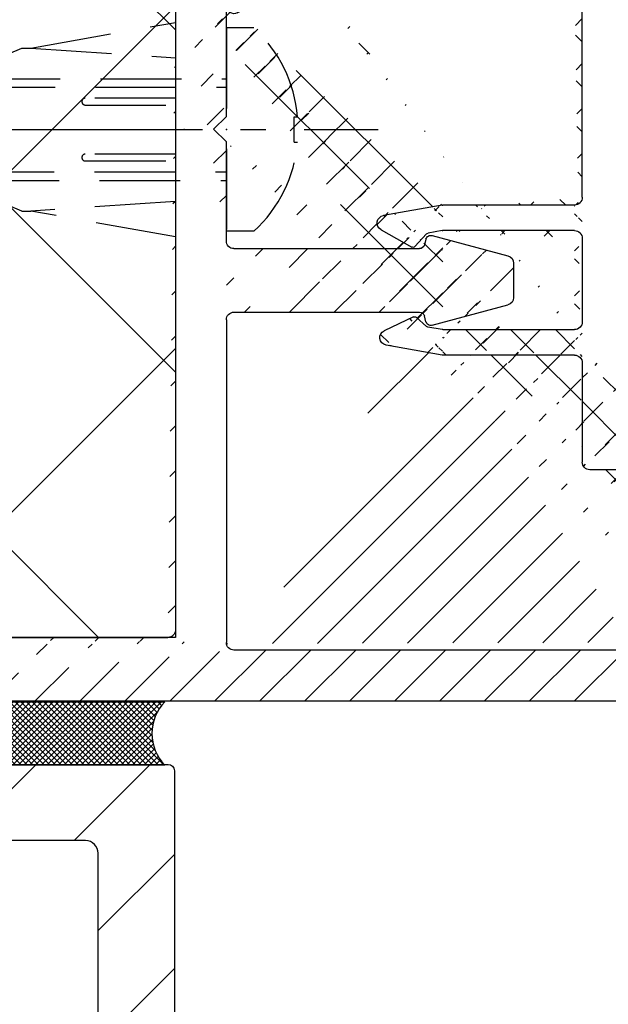
# Model space of a CAD drawing. Units: millimetres. Extents: x -1955 to 5500, y -2987 to 2482.
# Drawn here: x 4939 to 4962, y 2011 to 2050 of the extents above; entities that cross this region are included whole.
import ezdxf

# ---------------------------------------------------------------- set-up
doc = ezdxf.new("R2010")
doc.units = ezdxf.units.MM
doc.linetypes.add('AM_DIN_G_W050', pattern=[13.75, 9.75, -1.5, 1, -1.5])
doc.linetypes.add('VERDECKT2', pattern=[4.7624999999999975, 3.174999999999999, -1.587499999999999])
for name, color, linetype in [('centerline-Mittellinie', 92, 'AM_DIN_G_W050'), ('dimension-Bemassung', 5, 'Continuous'), ('hatching-Schraffur', 5, 'Continuous'), ('hiddenline-hinterliegendelinie', 6, 'VERDECKT2'), ('insert point -Einfügepunkt', 3, 'Continuous'), ('outline-Körperkante', 7, 'Continuous')]:
    doc.layers.add(name, color=color, linetype=linetype)
doc.styles.add('Text_5', font='ARIAL.TTF', dxfattribs={"height": 5})
doc.dimstyles.new('Details', dxfattribs={"dimtxt": 5, "dimasz": 6, "dimexe": 1.25, "dimexo": 0.625, "dimgap": 2, "dimtad": 1, "dimdec": 1, "dimtxsty": 'Text_5', "dimcen": 2.5, "dimadec": 0, "dimazin": 0, "dimtfac": 1, "dimtdec": 1, "dimtmove": 0, "dimatfit": 3, "dimfxl": 1, "dimarcsym": 0})

# ---------------------------------------------------------------- blocks, each defined once
blk = doc.blocks.new('*D9')
at = {"layer": 'Defpoints', "color": 0, "transparency": 16777216}
for p in [(4953.040017215764, 2225.768450760037), (4829.154363180587, 2025.748161447905), (4873.000367695381, 2025.748161447905)]:
    blk.add_point(p, dxfattribs=at)
at = {"layer": 'dimension-Bemassung', "color": 0, "lineweight": -2, "transparency": 16777216}
for p, q in [((4952.415017215765, 2225.768450760037), (4827.904363180588, 2225.768450760037)), ((4829.154363180588, 2219.768450760037), (4829.154363180587, 2031.748161447905)), ((4860.982629206825, 2025.748161447905), (4827.904363180587, 2025.748161447905)), ((4872.375367695381, 2025.748161447905), (4864.732629206825, 2025.748161447905))]:
    blk.add_line(p, q, dxfattribs=at)
at = {"layer": 'dimension-Bemassung', "color": 0, "transparency": 16777216}
for points in [[(4828.154363180588, 2219.768450760037), (4830.154363180588, 2219.768450760037), (4829.154363180588, 2225.768450760037)], [(4828.154363180587, 2031.748161447905), (4830.154363180587, 2031.748161447905), (4829.154363180587, 2025.748161447905)]]:
    blk.add_solid(points, dxfattribs=at)
at = {"layer": 'dimension-Bemassung', "color": 0, "transparency": 16777216, "insert": (4824.601498241978, 2125.758306103971), "char_height": 5, "attachment_point": 5, "rotation": 90, "style": 'Text_5'}
blk.add_mtext('200', dxfattribs=at)
blk = doc.blocks.new('*D15')
at = {"layer": 'Defpoints', "color": 0, "transparency": 16777216}
for p in [(4991.765781371804, 2034.25362048552), (4924.770279808698, 1990.845650708518), (4991.765781371804, 1953.675273465549)]:
    blk.add_point(p, dxfattribs=at)
at = {"layer": 'dimension-Bemassung', "color": 0, "lineweight": -2, "transparency": 16777216}
for p, q in [((4991.765781371804, 2033.62862048552), (4991.765781371804, 1952.425273465549)), ((4924.770279808698, 1990.220650708518), (4924.770279808698, 1952.425273465549)), ((4930.770279808698, 1953.675273465549), (4985.765781371804, 1953.675273465549))]:
    blk.add_line(p, q, dxfattribs=at)
at = {"layer": 'dimension-Bemassung', "color": 0, "transparency": 16777216}
for points in [[(4930.770279808698, 1954.675273465549), (4930.770279808698, 1952.675273465549), (4924.770279808698, 1953.675273465549)], [(4985.765781371804, 1954.675273465549), (4985.765781371804, 1952.675273465549), (4991.765781371804, 1953.675273465549)]]:
    blk.add_solid(points, dxfattribs=at)
at = {"layer": 'dimension-Bemassung', "color": 0, "transparency": 16777216, "insert": (4958.268030590251, 1958.228138404158), "char_height": 5, "attachment_point": 5, "style": 'Text_5'}
blk.add_mtext('67', dxfattribs=at)
blk = doc.blocks.new('*D27')
at = {"layer": 'Defpoints', "color": 0, "transparency": 16777216}
for p in [(4948.779052617163, 2233.748161447905), (4814.778763610228, -69.25183855209539), (4902.819741421946, -69.25183855209542)]:
    blk.add_point(p, dxfattribs=at)
at = {"layer": 'dimension-Bemassung', "color": 0, "lineweight": -2, "transparency": 16777216}
for p, q in [((4948.154052617162, 2233.748161447905), (4813.528763610229, 2233.748161447905)), ((4814.778763610229, 2227.748161447905), (4814.778763610228, -63.25183855209539)), ((4902.194741421947, -69.25183855209542), (4813.528763610229, -69.25183855209539))]:
    blk.add_line(p, q, dxfattribs=at)
at = {"layer": 'dimension-Bemassung', "color": 0, "transparency": 16777216}
for points in [[(4813.77876361023, 2227.748161447905), (4815.778763610229, 2227.748161447905), (4814.778763610229, 2233.748161447905)], [(4813.778763610229, -63.25183855209539), (4815.778763610229, -63.25183855209539), (4814.778763610228, -69.25183855209539)]]:
    blk.add_solid(points, dxfattribs=at)
at = {"layer": 'dimension-Bemassung', "color": 0, "transparency": 16777216, "insert": (4810.278763610228, 1966.670595750402), "char_height": 5, "attachment_point": 5, "rotation": 90, "style": 'Text_5'}
blk.add_mtext('EH', dxfattribs=at)
blk = doc.blocks.new('3-64-1456_Türschuhprofil_oben')
at = {"layer": 'hatching-Schraffur'}
h = blk.add_hatch(dxfattribs=at)
h.set_pattern_fill('ANSI31', color=256, style=0)
h.set_pattern_definition([(45, (0, 0), (-2.245064030267287, 2.245064030267288), [])])
edge = h.paths.add_edge_path()
edge.add_line((3.837218230462265, -16.53074897988217), (3.04339919123831, -14.4098741211078))
edge.add_arc((3.324363613738952, -14.30471237287977), 0.3000000000024936, 195.520296134056, 200.5202961340034, ccw=False)
edge.add_arc((3.326626429127679, -14.30498939805757), 0.3021074368022489, 105.73108326412469, 195.3548407010978, ccw=False)
edge.add_arc((3.326221590107489, -14.37037832392614), 0.3653869254155966, 89.7891833064487, 102.88884607366418, ccw=False)
edge.add_line((3.327566008323439, -14.00499387187006), (16.50000013378132, -14.00499387187006))
edge.add_arc((16.50000013378132, -13.50499387187006), 0.5, 270, 360)
edge.add_line((17.00000013378132, -13.50499387187006), (17.00000013378132, -3.500000000000003))
edge.add_arc((16.50000013378132, -3.500000000000003), 0.5, 0, 90)
edge.add_line((16.50000013378132, -3.000000000000003), (8.000000133781322, -3.000000000000003))
edge.add_line((8.000000133781322, -3.000000000000003), (8.000000133781322, -0.2500000000000035))
edge.add_arc((8.250000133781322, -0.2500000000000035), 0.25, 90, 180, ccw=False)
edge.add_line((8.250000133781322, -3.6e-15), (19.75000013378132, -3.6e-15))
edge.add_arc((19.75000013378132, -0.2500000000000035), 0.25, 0, 90, ccw=False)
edge.add_line((20.00000013378132, -0.2500000000000035), (20.00000013377996, -59.74999999999988))
edge.add_arc((19.75000013377995, -59.74999999999989), 0.25, -90, 0, ccw=False)
edge.add_line((19.75000013377995, -59.99999999999989), (18.25000013377995, -59.99999999999989))
edge.add_arc((18.25000013377995, -59.74999999999989), 0.25, 180, 270, ccw=False)
edge.add_line((18.00000013377995, -59.74999999999989), (18.00000013377995, -58.49999999999989))
edge.add_line((18.00000013377995, -58.49999999999989), (19.00000013377995, -58.49999999999989))
edge.add_line((19.00000013377995, -58.49999999999989), (19.00000013377995, -56.49999999999989))
edge.add_line((19.00000013377995, -56.49999999999989), (18.00000013377995, -56.49999999999989))
edge.add_line((18.00000013377995, -56.49999999999989), (18.00000013377995, -51.853553390593))
edge.add_line((18.00000013377995, -51.853553390593), (18.3535535243742, -51.49999999999989))
edge.add_line((18.3535535243742, -51.49999999999989), (18.00000013377995, -51.14644660940587))
edge.add_line((18.00000013377995, -51.14644660940587), (18.00000013377995, -46.853553390593))
edge.add_line((18.00000013377995, -46.853553390593), (18.3535535243742, -46.49999999999989))
edge.add_line((18.3535535243742, -46.49999999999989), (18.00000013378086, -46.14644660940701))
edge.add_line((18.00000013378086, -46.14644660940701), (18.00000013378086, -41.85355339059277))
edge.add_line((18.00000013378086, -41.85355339059277), (18.3535535243742, -41.49999999999989))
edge.add_line((18.3535535243742, -41.49999999999989), (18.00000013377995, -41.14644660940587))
edge.add_line((18.00000013377995, -41.14644660940587), (18.00000013378086, -36.85355339059289))
edge.add_line((18.00000013378086, -36.85355339059289), (18.3535535243742, -36.50000000000001))
edge.add_line((18.3535535243742, -36.50000000000001), (18.00000013377995, -36.14644660940599))
edge.add_line((18.00000013377995, -36.14644660940599), (17.99999986621779, -32.30000000000017))
edge.add_arc((17.69999986621806, -32.29999999999972), 0.2999999999997271, 359.9999999999131, 449.9999999999179)
edge.add_line((17.69999986621849, -31.99999999999999), (13.24471835356587, -32))
edge.add_arc((13.3433657189487, -31.69793400430918), 0.3177659019618979, 165.8044459445824, 251.9142285437288, ccw=False)
edge.add_line((13.03530299520176, -31.62000758589236), (13.87394007735767, -29.37613408037152))
edge.add_arc((14.61545556330346, -30.4675861695951), 1.319512364083006, 95.03551206200899, 124.19157514053339, ccw=False)
edge.add_line((14.49963778046691, -29.15316648009453), (14.69455186659734, -29.15316648009453))
edge.add_line((14.69455186659734, -29.15316648009453), (16.98905481287552, -30.47789852826471))
edge.add_arc((17.0674108624705, -30.33974853275817), 0.1588240906367383, 240.4389172833945, 370.102522347193)
edge.add_arc((16.8533929868924, -30.37084539421867), 0.3750423804833057, 9.044340798036147, 48.88717223714326)
edge.add_arc((17.29999983222284, -29.8646755928842), 0.2999999999998974, 180.0000000001799, 228.1896851044034, ccw=False)
edge.add_line((16.99999983222294, -29.86467559288514), (16.99999986622387, -26.0999999999999))
edge.add_arc((16.69999986622417, -26.0999999999999), 0.2999999999997023, 6.785e-13, 90)
edge.add_arc((16.73827084679732, -26.62011419782759), 0.821006678067904, 92.67179381355398, 122.7945883527438)
edge.add_line((16.29358997227254, -25.92996139933731), (14.6945515990294, -26.85316648009435))
edge.add_line((14.6945515990294, -26.85316648009435), (14.19999986621872, -26.85316648009435))
edge.add_arc((13.19733008149912, -26.80309166217506), 1.003919411396794, 357.1409390907997, 425.5181453815858)
edge.add_arc((14.0267181804791, -24.97886493543862), 0.9999990236242918, 184.9999600457122, 245.5839676579509, ccw=False)
edge.add_line((13.0305243942713, -25.06601989840988), (12.68738498068853, -21.14391845402042))
edge.add_arc((12.50000013378124, -19.00209985312327), 2.149999999999881, 274.9999999999954, 492.9086691930844)
edge.add_arc((12.50000013378125, -19.00209985312331), 2.149999999999911, 132.9086691930837, 183.5864945987013)
edge.add_arc((12.50000013378141, -19.00209985312337), 2.150000000000068, 183.5864945986995, 214.9999999999907)
edge.add_line((10.73882323855982, -20.23528919127787), (7.04343325320803, -22.82282911564608))
edge.add_line((7.04343325320803, -22.82282911564608), (6.77389757398293, -23.01156003005599))
edge.add_line((6.77389757398293, -23.01156003005599), (6.493934460518966, -22.83867424252776))
edge.add_line((6.493934460518966, -22.83867424252776), (4.437289559268146, -21.56863309667961))
edge.add_arc((4.700000133781419, -21.14321194765319), 0.500000000000053, 179.999999999974, 238.3034008736048, ccw=False)
edge.add_line((4.200000133781367, -21.14321194765296), (4.20000000000073, -19.19499387186967))
edge.add_arc((4.377004053579443, -19.19032161480724), 0.1770657080559455, 67.49894197195579, 181.5120470754163, ccw=False)
edge.add_line((4.444767187297453, -19.02673548251582), (6.179021545127437, -20.06145162670691))
edge.add_line((6.179021545127437, -20.06145162670691), (6.327538443498248, -20.15024656128565))
edge.add_arc((6.485164788206355, -19.89499387187016), 0.2999999999997982, 238.3034008735451, 270.0000000000002)
edge.add_line((6.485164788206356, -20.19499387186996), (6.700000133781367, -20.19499387186989))
edge.add_arc((6.700000133781353, -19.89499387187017), 0.2999999999997129, 270.0000000000027, 360.0000000000027)
edge.add_line((7.000000133781066, -19.89499387187016), (7.000000000000002, -16.04220746736861))
edge.add_arc((7.300000000000093, -16.04220746736986), 0.3000000000000913, 131.8103148955385, 179.9999999997612, ccw=False)
edge.add_arc((6.853393154669745, -15.53603766603504), 0.3750423804833151, 311.1128277628572, 350.9556592019646)
edge.add_arc((7.067411030247856, -15.56713452749553), 0.1588240906367362, 349.8974776528062, 479.5610827166084)
edge.add_line((6.989054980652873, -15.428984531989), (6.240000000000011, -15.86145162670679))
edge.add_line((6.240000000000011, -15.86145162670679), (4.526602540378366, -16.85068211124826))
edge.add_arc((4.319019760382275, -16.39527592502543), 0.5004851696113743, 195.7049404401569, 294.5043985924644, ccw=False)
at = {"layer": 'outline-Körperkante', "color": 7, "linetype": 'Continuous', "flags": 128}
blk.add_lwpolyline([(17.00000013378132, -13.50499387187006), (17.00000013378132, -3.500000000000003, 0.4142135623730951), (16.50000013378132, -3.000000000000003), (8.000000133781322, -3.000000000000003), (8.000000133781322, -0.2500000000000035, -0.4142135623730951), (8.250000133781322, -3.6e-15), (19.75000013378132, -3.6e-15, -0.4142135623730951), (20.00000013378132, -0.2500000000000035), (20.00000013377996, -59.74999999999989, -0.4142135623730951)], format="xyb", dxfattribs=at)
blk = doc.blocks.new('SR_Festfügel_2301_EB')
blk.add_blockref('3-64-1456_Türschuhprofil_oben', (2.675639195e-07, 2085))
blk = doc.blocks.new('Silikonfüllung_09')
at = {"layer": 'hatching-Schraffur'}
h = blk.add_hatch(dxfattribs=at)
h.set_pattern_fill('ANSI37', color=256, scale=0.05, style=0)
h.set_pattern_definition([(45, (0, 0), (-0.1122532015133644, 0.1122532015133644), []), (135, (0, 0), (-0.1122532015133644, -0.1122532015133644), [])])
edge = h.paths.add_edge_path()
edge.add_arc((40.78426995817593, 1.249968361092128), 1.792140857939743, 135.7754544955871, 224.2245455044294)
edge.add_line((26.75651515073503, 2.499968361091902), (39.50000053513162, 2.499936722183889))
edge.add_line((26.75651515073503, -8.53e-14), (26.75651515073503, 2.499968361091902))
edge.add_line((39.50000053513162, -8.53e-14), (26.75651515073503, -8.53e-14))
edge.add_arc((-2.568891544547966, 2.499968361093038), 3.584556537999667, 315.7790241292152, 404.2209758707848)
edge.add_line((12.74348538439687, 4.999936722183889), (3.411e-13, 4.999936722185708))
edge.add_line((12.74348538439687, -8.53e-14), (12.74348538439687, 4.999936722183889))
edge.add_line((3.411e-13, -8.53e-14), (12.74348538439687, -8.53e-14))
at = {"layer": 'outline-Körperkante'}
for p, q in [((12.74348538439687, 4.999936722183889), (3.411e-13, 4.999936722185708)), ((12.74348538439687, -8.53e-14, -25), (12.74348538439687, 4.999936722183889)), ((26.75651515073503, -8.53e-14, -25), (26.75651515073503, 2.499968361091902, -12.5)), ((26.75651515073503, 2.499968361091902, -12.5), (39.50000053513162, 2.499936722183889)), ((3.411e-13, -8.53e-14, -25), (12.74348538439687, -8.53e-14, -25)), ((39.50000053513162, -8.53e-14, -25), (26.75651515073503, -8.53e-14, -25))]:
    blk.add_line(p, q, dxfattribs=at)
for centre, radius, start, end in [((-2.568891544547966, 2.499968361093038), 3.584556537999667, 315.7790241292152, 44.22097587078479), ((40.78426995817593, 1.249968361092128, -50), 1.792140857939743, 135.7754544955871, 224.2245455044294)]:
    blk.add_arc(centre, radius, start, end, dxfattribs=at)
blk = doc.blocks.new('4-64-1464_Wandanschlussprofil_03')
at = {"layer": 'hatching-Schraffur'}
h = blk.add_hatch(dxfattribs=at)
h.set_pattern_fill('ANSI31', color=256, scale=10, style=0)
h.set_pattern_definition([(45, (-106.100383737982, 2.5), (-0.8838834764831842, 0.8838834764831844), [])])
edge = h.paths.add_edge_path()
edge.add_arc((24.00000000000017, -18.10007932599833), 0.3, 89.99999999999964, 179.9999999999962)
edge.add_line((23.70000000000013, -18.90049095504557), (23.70000000000018, -18.10007932599831))
edge.add_line((24.00000000000017, -17.80007932599833), (25.70000000000018, -17.80007932599834))
edge.add_arc((13.52306019369024, -7.546981712409186), 0.1999999999999994, 345.0000000000005, 435.0000000000021)
edge.add_arc((13.40000377379324, -7.099898371910301), 0.2000000000000028, 179.9999999999969, 255.0000000000022)
edge.add_arc((12.62827505555953, -10.49999497925526), 0.3000000000000007, 269.9999999999804, 344.9999999999992)
edge.add_line((13.57482400271074, -7.353796547151372), (13.34823996477274, -7.293083537168104))
edge.add_line((13.71624535894806, -7.598745521429684), (12.91805280344614, -10.57764069278599))
edge.add_arc((10.37694221102308, -7.546981712409186), 0.1999999999999994, 104.9999999999986, 194.9999999999993)
edge.add_arc((10.49999863092007, -7.099898371910301), 0.2000000000000028, 284.9999999999978, 360.0000000000031)
edge.add_arc((11.27172734915379, -10.49999497925526), 0.3000000000000007, 195.0000000000008, 270.0000000000187)
edge.add_line((10.32517840200258, -7.353796547151372), (10.55176243994057, -7.293083537168104))
edge.add_line((13.20000377379334, 0.2000000000088562), (13.20000377379324, -7.09989837191029))
edge.add_line((10.70000001339716, 0.1999493514868065), (10.69999863092008, -7.09989837191029))
edge.add_line((0.2999999999999971, 2.500000000000003), (25.69999999999993, 2.499920674002076))
edge.add_line((11.27172734915389, -10.79999497925526), (12.62827505555943, -10.79999497925526))
edge.add_arc((26.20000534060549, 0.2001178263021757), 0.2999946594034085, 0.0004412064118846, 90.0014611942981)
edge.add_arc((13.50000146364201, 0.2000023101424375), 0.2999976898575625, 90.00000000000651, 180.0004412064119)
edge.add_arc((10.40000001340324, 0.1999474396540961), 0.3000000000000114, 0.000365133151449, 90)
edge.add_line((0, 0.5), (0, 2.200000000000002))
edge.add_line((10.40000001340324, 0.4999474396541075), (6.49999807476448, 0.5))
edge.add_arc((22.00008322135943, -18.90049282915779), 0.2999917949650762, 180, 270.0015670676758)
edge.add_arc((21.99999296843134, -16.10007932600476), 0.3000000001122046, 90.00156706766928, 180)
edge.add_arc((23.40000000000012, -18.90049095504555), 0.3, 269.9997866218549, 359.9999999999962)
edge.add_line((22.00009142628218, -19.20048462401067), (23.39999888275477, -19.20049095504347))
edge.add_line((10.18375704576526, -7.598745521429684), (10.98194960126717, -10.57764069278599))
edge.add_arc((25.69999999999993, 2.799920674002077), 0.3000000000000007, 270, 360)
edge.add_arc((0.2999999999999971, 2.200000000000002), 0.3000000000000007, 90, 180)
edge.add_line((5.499998074764476, 0.5), (0, 0.5))
edge.add_line((26.5, -15.50007932599835), (26.5, 0.2001201364019636))
edge.add_arc((28.19999999999982, 19.1999206740019), 0.2999999999999971, 0, 90)
edge.add_arc((26.30000000000018, 19.1999206740019), 0.3000000000000007, 90, 180)
edge.add_line((28.5, 19.1999206740019), (28.49999999999983, -20.70007932599773))
edge.add_line((6.499998074764476, 0.5), (5.999998074764476, 1))
edge.add_line((5.999998074764476, 1), (5.499998074764476, 0.5))
edge.add_line((13.50000146364198, 0.5), (26.19971274215272, 0.5001124856080282))
edge.add_line((26, 19.1999206740019), (26, 2.799920674002081))
edge.add_line((28.19999999999982, 19.49992067400208), (26.30000000000018, 19.49992067400208))
edge.add_arc((26.19999999999999, -15.50007932599835), 0.2999999999999971, 270, 360)
edge.add_arc((25.70000000000019, -18.10007932599725), 0.2999999999999971, 0, 90)
edge.add_arc((26.30000000000018, -20.70007932599773), 0.3000000000000007, 180, 270)
edge.add_arc((28.19999999999982, -20.70007932599773), 0.3000000000000007, 270, 360)
edge.add_line((24.05957877794174, -17.80007932599851), (25.70000000000018, -17.80007932599725))
edge.add_line((21.99998476328421, -15.80007932600477), (26.19999999999999, -15.80007932599835))
edge.add_line((21.70009142639435, -18.90049282915779), (21.69999296831912, -16.10007932600476))
edge.add_line((26, -20.70007932599773), (26.00000000000017, -18.10007932599725))
edge.add_line((26.30000000000018, -21.00007932599792), (28.19999999999982, -21.00007932599792))
blk.add_line((24.05957877794174, -17.80007932599851), (25.70000000000019, -17.80007932599725))
at = {"layer": 'outline-Körperkante'}
for p, q in [((28.19999999999982, 19.49992067400208), (26.30000000000018, 19.49992067400208)), ((26, 19.1999206740019), (25.99999999999993, 2.800000000000004)), ((28.5, 19.1999206740019), (28.49999999999983, -20.70007932599773)), ((0.2999999999999971, 2.500000000000003), (25.70689850028204, 2.500000000000003)), ((0, 0.5), (0, 2.200000000000002)), ((5.999998074764476, 1), (5.499998074764476, 0.5)), ((6.499998074764476, 0.5), (5.999998074764476, 1)), ((5.499998074764476, 0.5), (0, 0.5)), ((10.40000001340324, 0.5), (6.499998074764476, 0.5)), ((13.50000146364201, 0.5), (26.2082198137374, 0.5)), ((10.70000001339716, 0.2000019118326989), (10.69999863092008, -7.09989837191029)), ((13.20000377379334, 0.2000000000088562), (13.20000377379324, -7.09989837191029)), ((26.5, -15.50007932599835), (26.5, 0.2001201364019636)), ((10.32517840200258, -7.353796547151372), (10.55176243994057, -7.293083537168104)), ((13.57482400271074, -7.353796547151372), (13.34823996477274, -7.293083537168104)), ((10.18375704576526, -7.598745521429684), (10.98194960126717, -10.57764069278599)), ((13.71624535894806, -7.598745521429684), (12.91805280344614, -10.57764069278599)), ((11.27172734915389, -10.79999497925526), (12.62827505555943, -10.79999497925526)), ((21.99998476328421, -15.80007932600477), (26.19999999999999, -15.80007932599835)), ((21.69999296831912, -18.90049282915779), (21.69999296831912, -16.10007932600476)), ((24.00000000000017, -17.80007932599833), (25.70000000000019, -17.80007932599834)), ((23.70000000000013, -18.90049095504557), (23.70000000000016, -18.10007932599831)), ((26, -20.70007932599773), (26.00000000000017, -18.10007932599725)), ((21.99997655836108, -19.20048462401067), (23.40194899483108, -19.20048462401067)), ((26.30000000000018, -21.00007932599792), (28.19999999999982, -21.00007932599792))]:
    blk.add_line(p, q, dxfattribs=at)
for centre, radius, start, end in [((26.30000000000018, 19.1999206740019), 0.3000000000000007, 90, 180), ((28.19999999999982, 19.1999206740019), 0.2999999999999971, 0, 90), ((25.69999999999993, 2.800000000000004), 0.3000000000000007, 270, 0), ((0.2999999999999971, 2.200000000000002), 0.3000000000000007, 90, 180), ((10.40000001340324, 0.1999999999999886), 0.3000000000000114, 0.000365133151449, 90), ((13.50000146364201, 0.2000023101424375), 0.2999976898575625, 90.00000000000651, 180.0004412064119), ((26.20000534060549, 0.2001178263021757), 0.2999946594034085, 0.0004412064118846, 90.0014611942981), ((10.37694221102308, -7.546981712409186), 0.1999999999999994, 104.9999999999986, 194.9999999999995), ((10.49999863092007, -7.099898371910301), 0.2000000000000028, 284.9999999999978, 3.0533e-12), ((13.40000377379324, -7.099898371910301), 0.2000000000000028, 179.9999999999969, 255.0000000000022), ((13.52306019369024, -7.546981712409186), 0.1999999999999994, 345.0000000000004, 75.00000000000216), ((11.27172734915379, -10.49999497925526), 0.3000000000000007, 195.0000000000007, 270.0000000000187), ((12.62827505555953, -10.49999497925526), 0.3000000000000007, 269.9999999999804, 344.9999999999992), ((26.19999999999999, -15.50007932599835), 0.2999999999999971, 270, 0), ((21.99999296843134, -16.10007932600476), 0.3000000001122046, 90.00156706766928, 180), ((24.00000000000017, -18.10007932599833), 0.3, 90, 179.9999999999962), ((25.70000000000019, -18.10007932599725), 0.2999999999999971, 0, 90), ((21.9999847632842, -18.90049282915779), 0.2999917949650762, 180, 270.0015670676758), ((23.40000000000012, -18.90049095504555), 0.3, 269.9997866218549, 359.9999999999962), ((26.30000000000018, -20.70007932599773), 0.3000000000000007, 180, 270), ((28.19999999999982, -20.70007932599773), 0.3000000000000007, 270, 0)]:
    blk.add_arc(centre, radius, start, end, dxfattribs=at)
blk = doc.blocks.new('3-64-1465_Wandanschlussisolierprofil_03')
at = {"layer": 'hatching-Schraffur'}
h = blk.add_hatch(dxfattribs=at)
h.set_pattern_fill('ANSI37', color=256, scale=10, style=0)
h.set_pattern_definition([(45, (-0.8000000000000007, 0), (-0.8838834764831842, 0.8838834764831844), []), (135, (-0.8000000000000007, 0), (-0.8838834764831844, -0.8838834764831842), [])])
edge = h.paths.add_edge_path()
edge.add_arc((3.552031421757163, -2.299999999999998), 0.3, 334.2411525969481, 450)
edge.add_arc((11.48803380984759, -10.51335318619417), 0.0999999999999284, 169.9999999999704, 180)
edge.add_arc((12.09340716315403, -8.231864390135827), 0.2999999999999404, 29.39999999999711, 170.0000000000058)
edge.add_arc((12.94965699099839, -9.34405119206304), 0.1000000000000104, 312.6999999999741, 389.3999999999974)
edge.add_arc((12.58726232283154, -9.950599832500695), 0.1000000000000172, 132.6999999999941, 170.0000000000048)
edge.add_arc((12.48803380868199, -10.5133527007848), 0.0999999999999622, 169.9999999999539, 180)
edge.add_line((12.35477130649005, -8.08459326405132), (13.03677837211037, -9.294960816701558))
edge.add_line((13.01747295798517, -9.417542651578064), (12.51944635584473, -9.877108372985681))
edge.add_line((12.38955303338082, -10.49598788301803), (12.48878154753032, -9.93323501473401))
edge.add_line((11.38955303454645, -10.49598836842743), (11.79796483725033, -8.17976993683577))
edge.add_arc((11.08413107406265, -15.69609382744329), 0.3039281192168345, 269.2639787867337, 359.2641741023786)
edge.add_arc((12.69193719147637, -15.69609382235631), 0.3039281242294382, 180.7358149547986, 270.7360201156289)
edge.add_line((11.38803412989071, -15.69999694274378), (11.38803380984765, -10.51335318619417))
edge.add_arc((17.18803677807718, -10.51335322617844), 0.0999999999999943, 0, 10.00000000001478)
edge.add_arc((16.18803677807721, -10.5133527341584), 0.0999999999999945, 359.999996386611, 369.9999999999228)
edge.add_arc((16.08779582056769, -9.94485801425338), 0.1000000000000049, 9.999999999999266, 41.20000000000191)
edge.add_arc((15.87646376995658, -9.399822140227705), 0.099999999999982, 154.7000000000045, 221.1999999999971)
edge.add_arc((16.60089590539678, -8.335265966020215), 0.2999999999999626, 10.00000000000373, 154.7000000000012)
edge.add_line((15.78605551499052, -9.357086353888999), (16.32967114049853, -8.207058607004052))
edge.add_line((16.16303731145725, -9.87898906824152), (15.80122227906701, -9.465691086239575))
edge.add_line((16.28651755337847, -10.49598791639184), (16.18627659586891, -9.92749319648669))
edge.add_line((17.28651755337841, -10.49598840841172), (16.8963382313004, -8.283171512720118))
edge.add_arc((17.59193951256949, -15.69609382235632), 0.3039281242294382, 180.7358149547986, 270.7360201156289)
edge.add_arc((15.98413338939818, -15.69609382235632), 0.3039281242294382, 269.2639798843694, 359.2641850452013)
edge.add_line((17.28803645098383, -15.69999694274379), (17.28803677807718, -10.51335322617844))
edge.add_line((2.399999999999977, -0.3999999999999971), (2.399999999999977, -2))
edge.add_line((3.552031421757163, -1.999999999999998), (2.399999999999977, -2))
edge.add_arc((21.49971376449753, -16.2998362561536), 0.3000000000961988, 0.0014508953473488, 90)
edge.add_arc((2.700000000000045, -15.70000012625231), 0.3000000000001819, 180.0000625754741, 270)
edge.add_arc((2.699999999999931, -5.444565698865), 0.3000000000000078, 149.9999999999977, 180)
edge.add_arc((0.3000000000000682, -23.70000015403011), 0.2999999999999829, 179.9999999999975, 270)
edge.add_arc((0.2999999999999545, -0.3999999999999971), 0.2999999999999971, 90, 180)
edge.add_arc((2.09999999999998, -0.3999999999999971), 0.2999999999999971, 0, 90)
edge.add_line((3.822220764702009, -2.430375300417803), (2.440192378864594, -5.294486372867078))
edge.add_arc((26.10000127265039, -22.60000015402994), 0.2999999999999976, 270.0000033867759, 360)
edge.add_arc((28.10000098378845, -20.62112501776453), 0.2999999999998692, 0, 90.00000000000978)
edge.add_arc((26.70000122661077, -20.62112501776453), 0.2999999999999976, 90.00000338677594, 180)
edge.add_line((17.59584365808782, -15.99999686996426), (21.49971376449753, -15.99982865918715))
edge.add_line((16.28803677807721, -10.51335274046495), (16.28803646455703, -15.69999688371299))
edge.add_line((12.38803414346388, -15.69999688371299), (12.38803380868203, -10.5133527007848))
edge.add_line((12.6958413369947, -15.99999686996425), (15.98022924387984, -15.99999686996426))
edge.add_line((11.08022692278673, -15.99999686996425), (2.700000000000045, -16.00000012625249))
edge.add_line((2.100368202852862, -0.1), (0.2999999999999545, -0.1))
edge.add_line((2.399999999999863, -15.70000012625237), (2.399999999999977, -5.444565698865))
edge.add_arc((28.10000098378856, -23.70000015403011), 0.2999999999997271, 270, 360)
edge.add_arc((22.10000102244533, -22.6000001540302), 0.2999999999997271, 180, 270)
edge.add_arc((17.70000010295609, -22.70000015403002), 0.2999999999997271, 270, 360)
edge.add_arc((20.30000098378889, -23.70000015402965), 0.3000000000001819, 180, 270)
edge.add_arc((20.20000098378853, -21.59999977403003), 0.2000002885388312, 90, 180)
edge.add_arc((17.800000102956, -21.59999977403003), 0.1999999999998181, 0, 90)
edge.add_arc((20.50000052628877, -21.19999954902914), 0.1999999918039066, 269.9999894304866, 360)
edge.add_arc((17.50000056045576, -21.19999977402994), 0.1999999999998181, 180, 270)
edge.add_arc((20.50000052628877, -18.19999982054605), 0.2000000000000607, 0, 90)
edge.add_arc((17.50000056045576, -18.19999982416447), 0.1999999999998181, 90, 179.9999989633977)
edge.add_arc((15.60000056045612, -22.70000015403002), 0.2999999999997271, 180, 270)
edge.add_arc((15.00000056045576, -21.30000015402992), 0.3000000000001819, 0, 90)
edge.add_arc((14.10000056045612, -20.70000015403001), 0.2999999999997271, 180, 270)
edge.add_arc((14.10000056045612, -19.80000015402992), 0.3000000000001819, 90, 180)
edge.add_arc((15.00000056045576, -19.20000015403001), 0.2999999999997271, 270, 360)
edge.add_arc((15.00000056045576, -18.30000015402992), 0.3000000000001819, 0, 90)
edge.add_arc((8.100000560456124, -18.30000015402992), 0.3000000000001819, 90, 180)
edge.add_arc((8.100000560456124, -19.20000015403001), 0.2999999999997271, 180, 270)
edge.add_arc((9.00000056045576, -19.80000015402992), 0.3000000000001819, 0, 90)
edge.add_arc((9.00000056045576, -20.70000015403001), 0.2999999999997271, 270, 360)
edge.add_arc((8.100000560456124, -21.30000015402992), 0.3000000000001819, 90, 180)
edge.add_arc((7.50000056045576, -22.70000015403002), 0.2999999999997271, 270, 360)
edge.add_arc((5.400001017956014, -22.70000015403002), 0.2999999999997271, 180, 270)
edge.add_arc((2.800001017955651, -23.70000015403011), 0.3000000000001819, 270, 360)
edge.add_arc((5.600000560456351, -21.19999988243307), 0.2000000198445377, 270, 360)
edge.add_arc((5.300001017955651, -21.59999985673766), 0.1999999999998181, 90, 179.9999915357388)
edge.add_arc((2.900001017956014, -21.59999982719182), 0.1999999999998215, 0, 90)
edge.add_arc((2.599999990456012, -21.19999988243307), 0.2000000000002728, 180, 270)
edge.add_arc((5.600000560456351, -18.19999984729883), 0.1999999999998181, 359.9999179769695, 450)
edge.add_arc((2.599999990456012, -18.20000013361322), 0.1999999809122528, 90, 180)
edge.add_line((21.80000102244514, -22.6000001540302), (21.79971376449754, -16.29982865928333))
edge.add_line((26.10000129038352, -22.90000015402994), (22.10000102244533, -22.90000015402993))
edge.add_line((26.40000123529359, -21.19433081171842), (26.4000012726504, -22.60000015402994))
edge.add_line((28.10000098378839, -20.32112501776452), (26.70000120887767, -20.32112501776452))
edge.add_line((8.53e-14, -23.70000015403009), (0, -0.4000793259979148))
edge.add_line((2.800001017955651, -24.00000015403029), (0.3000000000000682, -24.00000015403012))
edge.add_line((3.100001017955833, -21.59999982719182), (3.100001017955833, -23.70000015403011))
edge.add_line((2.599999990456012, -21.39999988243334), (2.900001017956014, -21.39999982719154))
edge.add_line((2.400000009543759, -18.20000015270124), (2.399999990456194, -21.19999991926079))
edge.add_line((5.600000560456351, -17.99999984729901), (2.599999990456012, -18.00000015270097))
edge.add_line((5.800000560456169, -21.19999993263808), (5.800000560456169, -18.19999982821127))
edge.add_line((5.300001017955651, -21.39999985673739), (5.600000560456351, -21.39999990227806))
edge.add_line((5.100001017955833, -22.70000015403002), (5.100001017955833, -21.59999984500382))
edge.add_line((7.50000056045576, -23.00000015402974), (5.400001017956014, -23.00000015402974))
edge.add_line((7.800000560455941, -21.30000015402992), (7.800000560455941, -22.70000015403002))
edge.add_line((9.00000056045576, -21.00000015402974), (8.100000560456124, -21.00000015402974))
edge.add_line((9.30000056045594, -19.80000015402992), (9.30000056045594, -20.70000015403001))
edge.add_line((8.100000560456124, -19.50000015402974), (9.00000056045576, -19.50000015402974))
edge.add_line((7.800000560455941, -18.30000015402992), (7.800000560455941, -19.20000015403001))
edge.add_line((15.00000056045576, -18.00000015402974), (8.100000560456124, -18.00000015402974))
edge.add_line((15.30000056045594, -19.20000015403001), (15.30000056045594, -18.30000015402992))
edge.add_line((14.10000056045612, -19.50000015402974), (15.00000056045576, -19.50000015402974))
edge.add_line((13.80000056045594, -20.70000015403001), (13.80000056045594, -19.80000015402992))
edge.add_line((15.00000056045576, -21.00000015402974), (14.10000056045612, -21.00000015402974))
edge.add_line((15.30000056045594, -22.70000015403002), (15.30000056045594, -21.30000015402992))
edge.add_line((17.70000010295609, -23.00000015402974), (15.60000056045612, -23.00000015402974))
edge.add_line((18.00000010295582, -21.59999977403003), (18.00000010295582, -22.70000015403002))
edge.add_line((17.50000056045576, -21.39999977402976), (17.800000102956, -21.39999977402976))
edge.add_line((17.30000056045594, -18.19999982054605), (17.30000056045594, -21.19999977402994))
edge.add_line((20.50000052628877, -18.00000012554346), (17.50000056045576, -17.9999998241642))
edge.add_line((20.70000052628859, -21.19999954902914), (20.70000113045592, -18.20000013208209))
edge.add_line((20.20000098378853, -21.3999994854912), (20.50000052628877, -21.39999954083304))
edge.add_line((20.00000098378871, -23.70000015402965), (20.00000098378871, -21.59966004518447))
edge.add_line((28.10000098378856, -24.00000015402984), (20.30000098378889, -24.00000015402984))
edge.add_line((28.40000098378846, -20.62112501776453), (28.40000098378875, -23.70000015403011))
at = {"layer": 'outline-Körperkante'}
for p, q in [((2.100368202852862, -0.1), (0.2999999999999545, -0.1)), ((8.53e-14, -23.70000015403009), (0, -0.4000793259979134)), ((2.399999999999977, -0.3999999999999971), (2.399999999999977, -2)), ((3.552031421757163, -1.999999999999998), (2.399999999999977, -2)), ((3.822220764702009, -2.430375300417803), (2.440192378864594, -5.294486372867078)), ((2.399999999999863, -15.70000012625237), (2.399999999999977, -5.444565698865)), ((12.35477130649005, -8.08459326405132), (13.03677837211037, -9.294960816701558)), ((11.38955303454645, -10.49598836842743), (11.79796483725033, -8.17976993683577)), ((15.78605551499052, -9.357086353888999), (16.32967114049853, -8.207058607004052)), ((17.28651755337841, -10.49598840841172), (16.8963382313004, -8.283171512720118)), ((13.01747295798517, -9.417542651578064), (12.51944635584473, -9.877108372985681)), ((16.16303731145725, -9.87898906824152), (15.80122227906701, -9.465691086239575)), ((12.38955303338082, -10.49598788301803), (12.48878154753032, -9.93323501473401)), ((16.28651755337847, -10.49598791639184), (16.18627659586891, -9.92749319648669)), ((11.38803412989071, -15.69999694274378), (11.38803380984765, -10.51335318619417)), ((12.38803414346388, -15.69999688371299), (12.38803380868203, -10.5133527007848)), ((16.28803677807721, -10.51335274046495), (16.28803646455703, -15.69999688371299)), ((17.28803645098383, -15.69999694274379), (17.28803677807718, -10.51335322617844)), ((11.08022692278673, -15.99999686996425), (2.700000000000045, -16.00000012625249)), ((12.6958413369947, -15.99999686996425), (15.98022924387984, -15.99999686996426)), ((17.59584365808782, -15.99999686996426), (21.49971376449753, -15.99982865918715)), ((21.80000102244514, -22.6000001540302), (21.79971376449754, -16.29982865928333)), ((2.400000009543759, -18.20000015270124), (2.399999990456194, -21.19999991926079)), ((5.600000560456351, -17.99999984729901), (2.599999990456012, -18.00000015270097)), ((5.800000560456169, -21.19999993263808), (5.800000560456169, -18.19999982821127)), ((15.00000056045576, -18.00000015402974), (8.100000560456124, -18.00000015402974)), ((17.30000056045594, -18.19999982054605), (17.30000056045594, -21.19999977402994)), ((20.50000052628877, -18.00000012554346), (17.50000056045576, -17.9999998241642)), ((20.70000052628859, -21.19999954902914), (20.70000113045592, -18.20000013208209)), ((7.800000560455941, -18.30000015402992), (7.800000560455941, -19.20000015403001)), ((15.30000056045594, -19.20000015403001), (15.30000056045594, -18.30000015402992)), ((8.100000560456124, -19.50000015402974), (9.00000056045576, -19.50000015402974)), ((14.10000056045612, -19.50000015402974), (15.00000056045576, -19.50000015402974)), ((9.30000056045594, -19.80000015402992), (9.30000056045594, -20.70000015403001)), ((13.80000056045594, -20.70000015403001), (13.80000056045594, -19.80000015402992)), ((28.10000098378839, -20.32112501776452), (26.70000120887767, -20.32112501776452)), ((26.40000122723413, -20.84791922846375), (26.10000000000014, -21.02112501776451)), ((26.40000122723413, -20.84791922846375), (26.40000122661077, -20.62112501776453)), ((7.800000560455941, -21.30000015402992), (7.800000560455941, -22.70000015403002)), ((9.00000056045576, -21.00000015402974), (8.100000560456124, -21.00000015402974)), ((15.00000056045576, -21.00000015402974), (14.10000056045612, -21.00000015402974)), ((15.30000056045594, -22.70000015403002), (15.30000056045594, -21.30000015402992)), ((26.10000000000014, -21.02112501776451), (26.40000123529359, -21.19433081171842)), ((26.40000123529359, -21.19433081171842), (26.4000012726504, -22.60000015402994)), ((2.599999990456012, -21.39999988243334), (2.900001017956014, -21.39999982719154)), ((3.100001017955833, -21.59999982719182), (3.100001017955833, -23.70000015403011)), ((5.100001017955833, -22.70000015403002), (5.100001017955833, -21.59999984500382)), ((5.300001017955651, -21.39999985673739), (5.600000560456351, -21.39999990227806)), ((17.50000056045576, -21.39999977402976), (17.800000102956, -21.39999977402976)), ((18.00000010295582, -21.59999977403003), (18.00000010295582, -22.70000015403002)), ((20.00000098378871, -23.70000015402965), (20.00000098378871, -21.59966004518447)), ((20.20000098378853, -21.3999994854912), (20.50000052628877, -21.39999954083304)), ((7.50000056045576, -23.00000015402974), (5.400001017956014, -23.00000015402974)), ((17.70000010295609, -23.00000015402974), (15.60000056045612, -23.00000015402974)), ((26.10000129038352, -22.90000015402994), (22.10000102244533, -22.90000015402993)), ((2.800001017955651, -24.00000015403029), (0.3000000000000682, -24.00000015403012))]:
    blk.add_line(p, q, dxfattribs=at)
for points in [[(28.40000098378846, -20.62112501776453), (28.40000098378875, -23.70000015403011)], [(28.10000098378856, -24.00000015402984), (20.30000098378889, -24.00000015402984)]]:
    blk.add_lwpolyline(points, dxfattribs=at)
for centre, radius, start, end in [((0.2999999999999545, -0.3999999999999971), 0.2999999999999971, 90, 180), ((2.09999999999998, -0.3999999999999971), 0.2999999999999971, 0, 90), ((3.552031421757163, -2.299999999999998), 0.3, 334.2411525969481, 90), ((2.699999999999931, -5.444565698865), 0.3000000000000078, 149.9999999999977, 180), ((12.09340716315403, -8.231864390135827), 0.2999999999999404, 29.39999999999711, 170.0000000000058), ((16.60089590539678, -8.335265966020215), 0.2999999999999626, 10.00000000000373, 154.7000000000012), ((12.94965699099839, -9.34405119206304), 0.1000000000000104, 312.6999999999741, 29.39999999999738), ((15.87646376995658, -9.399822140227705), 0.099999999999982, 154.7000000000045, 221.1999999999971), ((12.58726232283154, -9.950599832500695), 0.1000000000000172, 132.6999999999941, 170.0000000000048), ((16.08779582056769, -9.94485801425338), 0.1000000000000049, 9.999999999999266, 41.20000000000191), ((11.48803380984759, -10.51335318619417), 0.0999999999999284, 169.9999999999704, 180), ((12.48803380868199, -10.5133527007848), 0.0999999999999622, 169.9999999999539, 180), ((16.18803677807721, -10.5133527341584), 0.0999999999999945, 359.999996386611, 9.999999999922776), ((17.18803677807718, -10.51335322617844), 0.0999999999999943, 0, 10.00000000001478), ((2.700000000000045, -15.70000012625231), 0.3000000000001819, 180.0000625754741, 270), ((11.08413107406265, -15.69609382744329), 0.3039281192168345, 269.2639787867337, 359.2641741023786), ((12.69193719147637, -15.69609382235631), 0.3039281242294382, 180.7358149547986, 270.7360201156289), ((15.98413338939818, -15.69609382235632), 0.3039281242294382, 269.2639798843694, 359.2641850452013), ((17.59193951256949, -15.69609382235632), 0.3039281242294382, 180.7358149547986, 270.7360201156289), ((21.49971376449753, -16.2998362561536), 0.3000000000961988, 0.0014508953473488, 90), ((2.599999990456012, -18.20000013361322), 0.1999999809122528, 90, 180), ((5.600000560456351, -18.19999984729883), 0.1999999999998181, 359.9999179769695, 90), ((8.100000560456124, -18.30000015402992), 0.3000000000001819, 90, 180), ((15.00000056045576, -18.30000015402992), 0.3000000000001819, 0, 90), ((17.50000056045576, -18.19999982416447), 0.1999999999998181, 90, 179.9999989633977), ((20.50000052628877, -18.19999982054605), 0.2000000000000607, 0, 90), ((8.100000560456124, -19.20000015403001), 0.2999999999997271, 180, 270), ((15.00000056045576, -19.20000015403001), 0.2999999999997271, 270, 0), ((9.00000056045576, -19.80000015402992), 0.3000000000001819, 0, 90), ((14.10000056045612, -19.80000015402992), 0.3000000000001819, 90, 180), ((26.70000122661077, -20.62112501776453), 0.2999999999999976, 90.00000338677594, 180), ((28.10000098378845, -20.62112501776453), 0.2999999999998692, 0, 90.00000000000978), ((9.00000056045576, -20.70000015403001), 0.2999999999997271, 270, 0), ((14.10000056045612, -20.70000015403001), 0.2999999999997271, 180, 270), ((2.599999990456012, -21.19999988243307), 0.2000000000002728, 180, 270), ((5.600000560456351, -21.19999988243307), 0.2000000198445377, 270, 0), ((8.100000560456124, -21.30000015402992), 0.3000000000001819, 90, 180), ((15.00000056045576, -21.30000015402992), 0.3000000000001819, 0, 90), ((17.50000056045576, -21.19999977402994), 0.1999999999998181, 180, 270), ((20.50000052628877, -21.19999954902914), 0.1999999918039066, 269.9999894304866, 0), ((2.900001017956014, -21.59999982719182), 0.1999999999998215, 0, 90), ((5.300001017955651, -21.59999985673766), 0.1999999999998181, 90, 179.9999915357388), ((17.800000102956, -21.59999977403003), 0.1999999999998181, 0, 90), ((20.20000098378853, -21.59999977403003), 0.2000002885388312, 90, 180), ((5.400001017956014, -22.70000015403002), 0.2999999999997271, 180, 270), ((7.50000056045576, -22.70000015403002), 0.2999999999997271, 270, 0), ((15.60000056045612, -22.70000015403002), 0.2999999999997271, 180, 270), ((17.70000010295609, -22.70000015403002), 0.2999999999997271, 270, 0), ((22.10000102244533, -22.6000001540302), 0.2999999999997271, 180, 270), ((26.10000127265039, -22.60000015402994), 0.2999999999999976, 270.0000033867759, 0), ((0.3000000000000682, -23.70000015403011), 0.2999999999999829, 179.9999999999975, 270), ((2.800001017955651, -23.70000015403011), 0.3000000000001819, 270, 0), ((20.30000098378889, -23.70000015402965), 0.3000000000001819, 180, 270), ((28.10000098378856, -23.70000015403011), 0.2999999999997271, 270, 0)]:
    blk.add_arc(centre, radius, start, end, dxfattribs=at)
blk = doc.blocks.new('SR_2301_TB_Wand_01')
at = {"layer": 'hatching-Schraffur'}
h = blk.add_hatch(dxfattribs=at)
h.set_pattern_fill('ANSI37', color=256, scale=3, style=0)
h.set_pattern_definition([(45, (-6700.806595438944, -1162.566891206827), (-6.735192090801863, 6.735192090801865), []), (135, (-6700.806595438944, -1162.566891206827), (-6.735192090801865, -6.735192090801863), [])])
h.paths.add_polyline_path([(27.36260792862746, 2395.065342753813), (391.2904380307269, 2395.065342753813), (391.2904380307269, 2378), (103.0138332537041, 2378), (103.0138332537042, 2170), (27.25704972948248, 2170)])
at = {"layer": 'outline-Körperkante'}
for p, q in [((103.0138332537042, 2378), (103.0138332537042, 2170)), ((103.0138332537042, 2170), (27.25704972948248, 2170))]:
    blk.add_line(p, q, dxfattribs=at)
blk = doc.blocks.new('SR_WD2301_LR32_THERM_TB_MF_Sturz')
at = {"layer": 'centerline-Mittellinie'}
blk.add_line((66.82392172702015, 2189.986350523753), (110.9905546291183, 2189.986350523753), dxfattribs=at)
at = {"layer": 'hiddenline-hinterliegendelinie'}
for p, q in [((97.32711063030207, 2193.197091697004), (103.013810596459, 2194.205083070771)), ((103.013810596459, 2194.205083070771), (103.0138430764536, 2185.767617976734)), ((106.0939396229312, 2193.986350523752), (105.0138332537042, 2193.986350523752)), ((105.0138332537042, 2193.986350523752), (105.0138332537042, 2185.986350523753)), ((94.9621211279531, 2192.338372440121), (96.96580906741679, 2193.197092245068)), ((96.96580906741679, 2193.197092245068), (97.32711063030207, 2193.197091697004)), ((97.32711063030207, 2193.197091697004), (103.0138084894263, 2192.816057033249)), ((76.25580337018275, 2191.986350523753), (105.0138332537042, 2191.986350523753)), ((76.04903740615497, 2191.653386048546), (105.0138332537042, 2191.653386048546)), ((103.0138220846229, 2191.220754314063), (99.46452060110406, 2191.220759698047)), ((99.46452019335759, 2190.951959698048), (103.0138231193677, 2190.95195431406)), ((107.6867708051246, 2189.486350523753), (107.6867708051246, 2190.486350523753)), ((107.6867708051246, 2190.486350523753), (107.8138332537042, 2190.486350523753)), ((107.6867708051246, 2189.486350523753), (107.8138332537042, 2189.486350523753)), ((103.0138305535158, 2189.02075431405), (99.46452060110406, 2189.020759698047)), ((99.46452019335759, 2188.751959698048), (103.0138315882605, 2188.751954314048)), ((76.01562731862047, 2188.319314998958), (105.0138332537042, 2188.319314998958)), ((76.21569255930676, 2187.986350523753), (105.0138332537042, 2187.986350523753)), ((96.96584460550909, 2186.775627151027), (94.96211399239056, 2187.634372440127)), ((103.0138451834863, 2187.156644014256), (97.32714616839526, 2186.775626602965)), ((96.96584460550909, 2186.775627151027), (97.32714616839526, 2186.775626602965)), ((103.0138430764536, 2185.767617976734), (97.32714616839526, 2186.775626602965)), ((106.0939396229312, 2185.986350523753), (105.0138332537042, 2185.986350523753))]:
    blk.add_line(p, q, dxfattribs=at)
for centre, radius, start, end in [((102.5438070042029, 2190.069245515199), 5.286506716026433, 4.525336473574738, 47.81349912880284), ((99.46452039723081, 2191.086359698048), 0.1343999999999267, 89.9999130872081, 269.9999130872081), ((102.5438070042033, 2189.903455532305), 5.28650671602596, 312.1865008711965, 355.4746635264514), ((99.46452039723081, 2188.886359698047), 0.1344000000001256, 89.9999130872081, 269.9999130872081)]:
    blk.add_arc(centre, radius, start, end, dxfattribs=at)
at = {"layer": 'insert point -Einfügepunkt'}
for p in [(103.0138851627623, 2189.986350523753), (103.3518330294682, 2189.986350523753), (105.0138332537042, 2189.986350523753)]:
    blk.add_point(p, dxfattribs=at)
at = {"layer": 'hatching-Schraffur'}
for name, p in [('SR_2301_TB_Wand_01', (0, 0)), ('Silikonfüllung_09', (63.09607458285577, 2164.966242976485, 25)), ('SR_Festfügel_2301_EB', (82.97152952119382, 80))]:
    blk.add_blockref(name, p, dxfattribs=at)
at = {"layer": 'hatching-Schraffur', "xscale": -1, "rotation": 90}
for name, p in [('3-64-1465_Wandanschlussisolierprofil_03', (103.0138332537042, 2198.4)), ('4-64-1464_Wandanschlussprofil_03', (105.5138332537042, 2196))]:
    blk.add_blockref(name, p, dxfattribs=at)
blk = doc.blocks.new('*D135')
at = {"layer": 'Defpoints', "color": 0, "transparency": 16777216}
for p in [(4960.863873923898, 2064.168606049195), (4844.430700193636, 2025.748161447905), (4869.055835514722, 2025.748161447905)]:
    blk.add_point(p, dxfattribs=at)
at = {"layer": 'dimension-Bemassung', "color": 0, "lineweight": -2, "transparency": 16777216}
for p, q in [((4960.238873923898, 2064.168606049195), (4843.180700193637, 2064.168606049195)), ((4844.430700193637, 2058.168606049195), (4844.430700193636, 2031.748161447905)), ((4868.430835514722, 2025.748161447905), (4843.180700193636, 2025.748161447905))]:
    blk.add_line(p, q, dxfattribs=at)
at = {"layer": 'dimension-Bemassung', "color": 0, "transparency": 16777216}
for points in [[(4843.430700193636, 2058.168606049195), (4845.430700193637, 2058.168606049195), (4844.430700193637, 2064.168606049195)], [(4843.430700193636, 2031.748161447905), (4845.430700193635, 2031.748161447905), (4844.430700193636, 2025.748161447905)]]:
    blk.add_solid(points, dxfattribs=at)
at = {"layer": 'dimension-Bemassung', "color": 0, "transparency": 16777216, "insert": (4836.489931662485, 2044.958383748551), "char_height": 5, "attachment_point": 5, "rotation": 90, "style": 'Text_5'}
blk.add_mtext('38\\S+12^ -8;', dxfattribs=at)

msp = doc.modelspace()

# ---------------------------------------------------------------- block references
at = {"layer": 'dimension-Bemassung'}
msp.add_blockref('SR_WD2301_LR32_THERM_TB_MF_Sturz', (4841.79878578524, -144.2518385520952), dxfattribs=at)

# ---------------------------------------------------------------- dimensions: what is measured, and where the dimension line sits
at = {"layer": 'dimension-Bemassung', "color": 5}
dim = msp.add_linear_dim(base=(4814.778763610228, -69.25183855209539), p1=(4948.779052617163, 2233.748161447905), p2=(4902.819741421946, -69.25183855209542), angle=90, text='EH', dimstyle='Details', dxfattribs=at)
dim.commit()
dim.dimension.update_dxf_attribs({"geometry": '*D27', "text_midpoint": (4814.778763610228, 1966.670595750402), "dimtype": 160})
dim = msp.add_linear_dim(base=(4829.154363180587, 2025.748161447905), p1=(4953.040017215764, 2225.768450760037), p2=(4873.000367695381, 2025.748161447905), angle=90, text='200', dimstyle='Details', dxfattribs=at)
dim.commit()
dim.dimension.update_dxf_attribs({"geometry": '*D9', "text_midpoint": (4824.601498241978, 2125.758306103971)})
dim = msp.add_linear_dim(base=(4844.430700193636, 2025.748161447905), p1=(4960.863873923898, 2064.168606049195), p2=(4869.055835514722, 2025.748161447905), angle=90, dimstyle='Details', override={"dimgap": 2, "dimdec": 0, "dimtol": 1, "dimlim": 0, "dimtp": 12, "dimtm": 8}, dxfattribs=at)
dim.commit()
dim.dimension.update_dxf_attribs({"geometry": '*D135', "text_midpoint": (4836.489931662485, 2044.958383748551)})
dim = msp.add_linear_dim(base=(4991.765781371804, 1953.675273465549), p1=(4924.770279808698, 1990.845650708518), p2=(4991.765781371804, 2034.25362048552), dimstyle='Details', dxfattribs=at)
dim.commit()
dim.dimension.update_dxf_attribs({"geometry": '*D15', "text_midpoint": (4958.268030590251, 1953.675273465549), "dimtype": 160})

doc.saveas('drawing.dxf')
